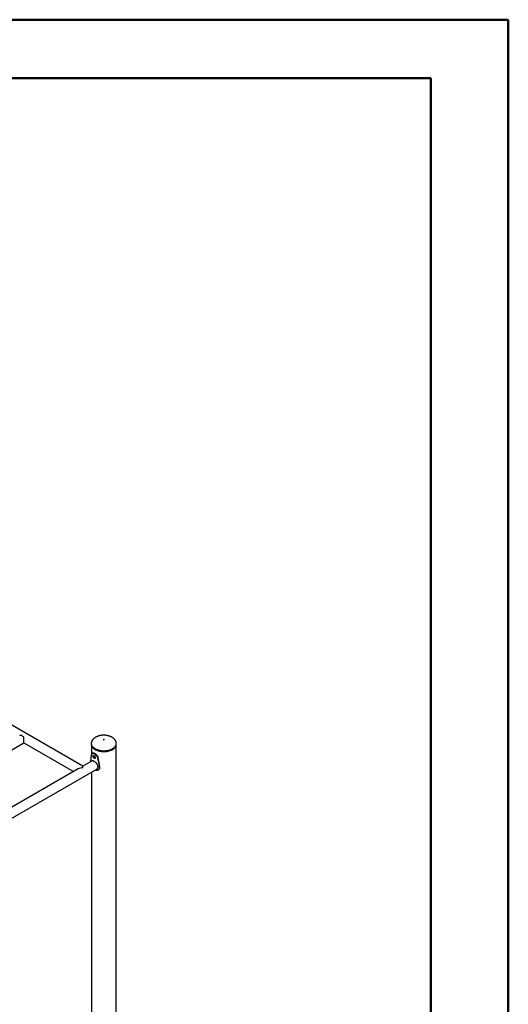
# Model space of a CAD drawing. Units: millimetres. Extents: x 0 to 42, y 0 to 29.8.
# Drawn here: x 37.6 to 42, y 20.8 to 29.7 of the extents above; entities that cross this region are included whole.
import ezdxf

# ---------------------------------------------------------------- set-up
doc = ezdxf.new("R2010")
doc.units = ezdxf.units.MM

msp = doc.modelspace()

# ---------------------------------------------------------------- linework, layer by layer
at = {"color": 7, "linetype": 'Continuous', "lineweight": 50}
for p, q in [((0, 29.7), (42, 29.7)), ((42, 0), (42, 29.7)), ((1.5, 29.17), (41.3, 29.17)), ((41.3, 0.51), (41.3, 29.17))]:
    msp.add_line(p, q, dxfattribs=at)
at = {"color": 7, "linetype": 'Continuous', "lineweight": 25}
for p, q in [((38.1511, 22.9374), (34.4809, 25.0562)), ((36.3097, 22.3948), (37.616, 23.149)), ((37.6161, 23.149), (38.0668, 22.8888)), ((38.2265, 23.144), (38.2265, 23.1436)), ((38.2265, 23.1436), (38.2265, 23.1354)), ((38.2285, 23.1232), (38.2285, 23.0308)), ((38.4507, 17.0104), (38.4507, 23.1232)), ((38.4527, 23.1354), (38.4527, 23.1436)), ((38.2235, 22.9792), (38.2297, 23.044)), ((38.2834, 23.013), (38.2868, 23.0169)), ((38.2834, 23.013), (38.2995, 22.9324)), ((38.2868, 23.0169), (38.3018, 22.9366)), ((38.4193, 23.0887), (38.4219, 23.0902)), ((38.2338, 22.9852), (38.1511, 22.9374)), ((38.1511, 22.9232), (38.1511, 22.9374)), ((38.2995, 22.9324), (38.3018, 22.9366)), ((38.2995, 22.9324), (38.2995, 22.9222)), ((38.2995, 22.9222), (38.3018, 22.9264)), ((38.3018, 22.9366), (38.3018, 22.9264)), ((36.6882, 21.9957), (38.2759, 22.9122)), ((38.1089, 22.9131), (36.7604, 22.1346)), ((38.2285, 22.8848), (38.2285, 17.0104))]:
    msp.add_line(p, q, dxfattribs=at)
at = {"color": 8, "linetype": 'Continuous', "lineweight": 25}
msp.add_line((38.4196, 23.0893), (38.4222, 23.0908), dxfattribs=at)
at = {"color": 7, "linetype": 'Continuous', "lineweight": 25, "flags": 128}
for points in [[(37.6152, 23.1998), (37.6117, 23.2041), (37.6081, 23.2079), (37.6042, 23.2111), (37.6003, 23.2138), (37.5963, 23.2157), (37.5924, 23.2169), (37.5888, 23.2174), (37.5853, 23.2171)], [(38.2265, 23.1354), (38.2266, 23.1318), (38.2276, 23.1261), (38.2295, 23.1204), (38.2322, 23.1148), (38.2358, 23.1094), (38.2402, 23.1042), (38.2454, 23.0993), (38.2513, 23.0946), (38.2579, 23.0903), (38.2579, 23.0903)], [(38.3414, 23.1763), (38.3419, 23.1767), (38.3421, 23.1773), (38.3419, 23.1778), (38.3414, 23.1783), (38.3405, 23.1786), (38.3396, 23.1787), (38.3386, 23.1786), (38.3378, 23.1783), (38.3373, 23.1778), (38.3371, 23.1773), (38.3373, 23.1767), (38.3378, 23.1763), (38.3386, 23.1759), (38.3396, 23.1758), (38.3405, 23.1759), (38.3414, 23.1763)], [(38.4222, 23.0908), (38.4263, 23.0935), (38.4324, 23.0981), (38.4378, 23.103), (38.4424, 23.1081), (38.4461, 23.1135), (38.4491, 23.119), (38.4512, 23.1246), (38.4524, 23.1304), (38.4527, 23.1354)], [(38.4045, 23.0818), (38.4035, 23.0814), (38.3952, 23.0784), (38.3864, 23.0757), (38.3772, 23.0736), (38.3678, 23.0719), (38.3581, 23.0707), (38.3482, 23.07), (38.3384, 23.0698), (38.3285, 23.0701), (38.3187, 23.071), (38.309, 23.0723), (38.2997, 23.0741), (38.2906, 23.0764), (38.2819, 23.0791), (38.2736, 23.0822), (38.2659, 23.0858), (38.2588, 23.0897)], [(38.2649, 22.902), (38.2615, 22.9035), (38.2611, 22.9037)]]:
    msp.add_lwpolyline(points, dxfattribs=at)
at = {"color": 8, "linetype": 'Continuous', "lineweight": 25, "flags": 128}
for points in [[(38.2265, 23.1436), (38.2266, 23.14), (38.2276, 23.1342), (38.2295, 23.1286), (38.2322, 23.123), (38.2358, 23.1176), (38.2402, 23.1124), (38.2454, 23.1075), (38.2513, 23.1028), (38.2579, 23.0985), (38.2651, 23.0945), (38.2729, 23.0908), (38.2812, 23.0877), (38.29, 23.0849), (38.2992, 23.0826), (38.3087, 23.0808), (38.3184, 23.0794), (38.3283, 23.0786), (38.3383, 23.0783), (38.3483, 23.0785), (38.3583, 23.0792), (38.3681, 23.0804), (38.3776, 23.0821), (38.3869, 23.0843), (38.3958, 23.0869), (38.4043, 23.09), (38.4122, 23.0935), (38.4196, 23.0974)], [(38.4196, 23.0974), (38.4263, 23.1017), (38.4324, 23.1063), (38.4378, 23.1112), (38.4424, 23.1163), (38.4461, 23.1216), (38.4491, 23.1272), (38.4512, 23.1328), (38.4524, 23.1385), (38.4527, 23.1438)], [(38.2579, 23.0903), (38.2651, 23.0863), (38.2729, 23.0827), (38.2812, 23.0795), (38.29, 23.0767), (38.2992, 23.0744), (38.3087, 23.0726), (38.3184, 23.0713), (38.3283, 23.0704), (38.3383, 23.0701), (38.3483, 23.0703), (38.3583, 23.071), (38.3681, 23.0722), (38.3776, 23.0739), (38.3869, 23.0761), (38.3958, 23.0788), (38.4043, 23.0818), (38.4122, 23.0854), (38.4196, 23.0893)]]:
    msp.add_lwpolyline(points, dxfattribs=at)
at = {"color": 7, "linetype": 'Continuous', "lineweight": 25}
msp.add_ellipse((38.1511, 22.8888), major_axis=(0.0596, 0), ratio=0.577382, start_param=1.570796, end_param=2.356113, dxfattribs=at)
for points, knots in [([(37.5853, 23.2171), (37.5847, 23.2168), (37.5823, 23.2159), (37.5801, 23.2147), (37.5786, 23.2138)], [0, 0, 0, 0, 0.286998, 1, 1, 1, 1]), ([(37.616, 23.1491), (37.616, 23.149), (37.6163, 23.149), (37.6166, 23.1499), (37.6168, 23.1516), (37.617, 23.1542), (37.6171, 23.1573), (37.6172, 23.1612), (37.6171, 23.1668), (37.617, 23.1749), (37.6166, 23.184), (37.6161, 23.1924), (37.6155, 23.1973), (37.6152, 23.1997), (37.6152, 23.1998)], [0, 0, 0, 0, 0.020239, 0.110629, 0.20328, 0.276115, 0.350915, 0.423834, 0.499324, 0.633609, 0.776161, 0.883679, 0.994273, 1, 1, 1, 1]), ([(38.3396, 23.2183), (38.3363, 23.2182), (38.3316, 23.2181), (38.3248, 23.2176), (38.3188, 23.217), (38.3118, 23.216), (38.3046, 23.2147), (38.2971, 23.2129), (38.2896, 23.2107), (38.2822, 23.208), (38.275, 23.205), (38.268, 23.2015), (38.2614, 23.1976), (38.2551, 23.1934), (38.2494, 23.1888), (38.2442, 23.1839), (38.2396, 23.1787), (38.2357, 23.1732), (38.2324, 23.1676), (38.2297, 23.1617), (38.2279, 23.1557), (38.2267, 23.1496), (38.2265, 23.1456), (38.2265, 23.1436)], [0, 0, 0, 0, 0.058608, 0.0829, 0.123134, 0.164964, 0.209821, 0.25656, 0.304684, 0.353776, 0.403517, 0.453652, 0.50397, 0.554302, 0.604514, 0.654512, 0.704245, 0.753712, 0.802968, 0.852127, 0.901367, 0.950934, 1, 1, 1, 1]), ([(38.4527, 23.1436), (38.4526, 23.1455), (38.4525, 23.1495), (38.4513, 23.1556), (38.4494, 23.1618), (38.4466, 23.168), (38.443, 23.174), (38.4387, 23.1797), (38.4338, 23.1851), (38.4284, 23.19), (38.4224, 23.1946), (38.4159, 23.1988), (38.4089, 23.2027), (38.4014, 23.2063), (38.3935, 23.2093), (38.3853, 23.212), (38.377, 23.2141), (38.3688, 23.2158), (38.3613, 23.2169), (38.3547, 23.2176), (38.3477, 23.2181), (38.3427, 23.2182), (38.3396, 23.2183)], [0, 0, 0, 0, 0.047545, 0.097614, 0.148425, 0.200157, 0.253042, 0.307291, 0.357141, 0.407707, 0.458968, 0.510868, 0.563317, 0.616188, 0.66931, 0.722435, 0.775145, 0.826549, 0.87392, 0.910832, 0.945265, 1, 1, 1, 1]), ([(38.2297, 23.044), (38.2299, 23.0451), (38.2303, 23.0471), (38.231, 23.0496), (38.232, 23.0521), (38.2337, 23.0541), (38.2362, 23.0555), (38.2394, 23.056), (38.2431, 23.0554), (38.2474, 23.0538), (38.2521, 23.0514), (38.2572, 23.0482), (38.2623, 23.0444), (38.2672, 23.0399), (38.2719, 23.0349), (38.2761, 23.0297), (38.2795, 23.0243), (38.2821, 23.0187), (38.283, 23.0149), (38.2834, 23.013)], [0, 0, 0, 0, 0.044786, 0.085083, 0.121313, 0.183112, 0.24502, 0.309212, 0.371803, 0.434723, 0.499874, 0.564991, 0.627899, 0.690502, 0.754732, 0.817324, 0.877749, 0.937978, 1, 1, 1, 1]), ([(38.2428, 23.0578), (38.2417, 23.0574), (38.2394, 23.0565), (38.2371, 23.0557), (38.236, 23.0553)], [0, 0, 0, 0, 0.500166, 1, 1, 1, 1]), ([(38.2629, 23.0151), (38.2629, 23.0159), (38.2628, 23.0174), (38.262, 23.0206), (38.2598, 23.0247), (38.2563, 23.0291), (38.2521, 23.0321), (38.2482, 23.0337), (38.2451, 23.0332), (38.2434, 23.0313), (38.2427, 23.029), (38.2426, 23.0269), (38.2427, 23.0246), (38.2434, 23.0212), (38.2451, 23.0169), (38.2482, 23.0123), (38.2521, 23.0091), (38.2563, 23.0076), (38.2598, 23.0084), (38.262, 23.0105), (38.2628, 23.013), (38.2629, 23.0144), (38.2629, 23.0151)], [0, 0, 0, 0, 0.031047, 0.060985, 0.122513, 0.185886, 0.249988, 0.314162, 0.377463, 0.439008, 0.468952, 0.499998, 0.53111, 0.561077, 0.62253, 0.685925, 0.750005, 0.814195, 0.877482, 0.938952, 0.968913, 1, 1, 1, 1]), ([(38.2428, 23.0578), (38.2437, 23.058), (38.2455, 23.0585), (38.249, 23.0581), (38.253, 23.0567), (38.2574, 23.0544), (38.2622, 23.0514), (38.2669, 23.0477), (38.2716, 23.0434), (38.276, 23.0386), (38.2799, 23.0334), (38.2831, 23.028), (38.2855, 23.0225), (38.2863, 23.0188), (38.2868, 23.0169)], [0, 0, 0, 0, 0.0799233, 0.1624325, 0.2447549, 0.3296757, 0.4145505, 0.4968573, 0.5793836, 0.6648954, 0.7491121, 0.8313315, 0.9141217, 1, 1, 1, 1]), ([(38.2491, 23.033), (38.2488, 23.0319), (38.2483, 23.0296), (38.2489, 23.0248), (38.2508, 23.0198), (38.2533, 23.016), (38.2556, 23.0137), (38.2575, 23.0124), (38.2594, 23.0115), (38.261, 23.0111), (38.2619, 23.0113), (38.2622, 23.0113)], [0, 0, 0, 0, 0.149024, 0.311127, 0.472088, 0.634193, 0.713485, 0.79593, 0.878576, 0.957938, 1, 1, 1, 1]), ([(38.4049, 23.0817), (38.406, 23.0822), (38.4097, 23.0836), (38.4145, 23.086), (38.4181, 23.088), (38.4193, 23.0887)], [0, 0, 0, 0, 0.212369, 0.717127, 1, 1, 1, 1]), ([(38.2874, 22.9331), (38.2873, 22.935), (38.2871, 22.9388), (38.2855, 22.9446), (38.2829, 22.9505), (38.2795, 22.9562), (38.2753, 22.9618), (38.2705, 22.9671), (38.2653, 22.9721), (38.2599, 22.9765), (38.2546, 22.9802), (38.2497, 22.983), (38.2452, 22.985), (38.2412, 22.9862), (38.2377, 22.9864), (38.2353, 22.9861), (38.2342, 22.9853), (38.2339, 22.9851)], [0, 0, 0, 0, 0.067458, 0.13696, 0.204395, 0.273645, 0.343808, 0.415886, 0.488013, 0.562395, 0.631666, 0.703137, 0.769435, 0.83761, 0.904915, 0.973985, 1, 1, 1, 1]), ([(38.2995, 22.9222), (38.2994, 22.9211), (38.2993, 22.9191), (38.2988, 22.9162), (38.298, 22.9137), (38.2964, 22.9103), (38.2936, 22.9064), (38.289, 22.9028), (38.2837, 22.9004), (38.2777, 22.8994), (38.2713, 22.8998), (38.2671, 22.9012), (38.2649, 22.902)], [0, 0, 0, 0, 0.070272, 0.125379, 0.181245, 0.24227, 0.365708, 0.489822, 0.614599, 0.738122, 0.865132, 1, 1, 1, 1]), ([(38.2759, 22.9124), (38.2767, 22.9128), (38.2791, 22.9142), (38.2823, 22.9174), (38.2852, 22.9219), (38.2871, 22.9272), (38.2873, 22.9311), (38.2874, 22.9331)], [0, 0, 0, 0, 0.123832, 0.339705, 0.562029, 0.777363, 1, 1, 1, 1]), ([(38.3018, 22.9264), (38.3018, 22.9252), (38.3016, 22.9232), (38.3012, 22.9203), (38.3004, 22.9178), (38.2995, 22.9155), (38.2986, 22.9143), (38.2983, 22.9139)], [0, 0, 0, 0, 0.251975, 0.449389, 0.648991, 0.866239, 1, 1, 1, 1]), ([(38.2963, 22.9104), (38.2967, 22.911), (38.2973, 22.9121), (38.298, 22.9132), (38.2984, 22.9137)], [0, 0, 0, 0, 0.500036, 1, 1, 1, 1])]:
    msp.add_open_spline(points, degree=3, knots=knots, dxfattribs=at)

doc.saveas('drawing.dxf')
